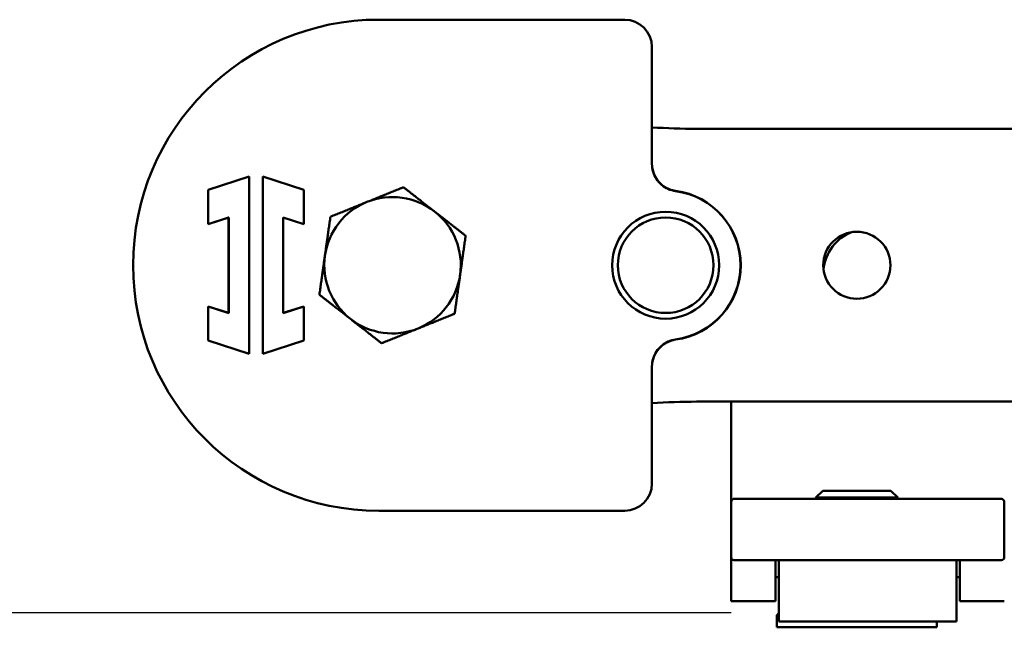
# Model space of a CAD drawing. Units: millimetres. Extents: x 2982 to 12204, y -8660 to 6480.
# Drawn here: x 6677 to 6947, y -4642 to -4474 of the extents above; entities that cross this region are included whole.
import ezdxf

# ---------------------------------------------------------------- set-up
doc = ezdxf.new("R2010")
doc.units = ezdxf.units.MM
doc.header["$LTSCALE"] = 25
doc.layers.add('Visible Edges(ISO)', color=7, linetype='Continuous', lineweight=50)

msp = doc.modelspace()

# ---------------------------------------------------------------- linework, layer by layer
msp.add_lwpolyline([(6872.41, -4637.198), (5124.172, -4637.198), (5124.172, -4659.94)])
at = {"layer": 'Visible Edges(ISO)'}
for p, q in [((6843.161, -4474.158), (6775.661, -4474.158)), ((6850.661, -4513.845), (6850.661, -4481.658)), ((7231.278, -4504.158), (6862.927, -4504.158)), ((6728.786, -4520.938), (6740.036, -4517.283)), ((6728.802, -4520.95), (6740.019, -4517.305)), ((6740.036, -4517.283), (6740.019, -4517.305)), ((6740.019, -4517.305), (6740.019, -4566.01)), ((6740.036, -4517.283), (6740.036, -4566.033)), ((6743.786, -4566.033), (6743.786, -4517.283)), ((6743.786, -4517.283), (6755.036, -4520.938)), ((6743.786, -4517.283), (6743.802, -4517.305)), ((6743.802, -4566.01), (6743.802, -4517.305)), ((6743.802, -4517.305), (6755.019, -4520.95)), ((6851.766, -4517.703), (6851.727, -4517.703)), ((6728.786, -4530.361), (6728.786, -4520.938)), ((6728.786, -4520.938), (6728.802, -4520.95)), ((6728.802, -4530.338), (6728.802, -4520.95)), ((6755.036, -4520.938), (6755.019, -4520.95)), ((6755.019, -4520.95), (6755.019, -4530.338)), ((6755.036, -4520.938), (6755.036, -4530.361)), ((6734.411, -4528.533), (6728.786, -4530.361)), ((6734.427, -4528.51), (6728.802, -4530.338)), ((6734.411, -4528.533), (6734.427, -4528.51)), ((6734.411, -4554.783), (6734.411, -4528.533)), ((6734.427, -4554.805), (6734.427, -4528.51)), ((6755.019, -4530.338), (6749.394, -4528.51)), ((6749.411, -4528.533), (6749.394, -4528.51)), ((6749.394, -4528.51), (6749.394, -4554.805)), ((6755.036, -4530.361), (6749.411, -4528.533)), ((6749.411, -4528.533), (6749.411, -4554.783)), ((6728.786, -4530.361), (6728.802, -4530.338)), ((6755.036, -4530.361), (6755.019, -4530.338)), ((6728.786, -4552.955), (6734.411, -4554.783)), ((6728.786, -4562.378), (6728.786, -4552.955)), ((6728.786, -4552.955), (6728.802, -4552.978)), ((6728.802, -4552.978), (6734.427, -4554.805)), ((6728.802, -4562.366), (6728.802, -4552.978)), ((6749.394, -4554.805), (6755.019, -4552.978)), ((6749.411, -4554.783), (6755.036, -4552.955)), ((6755.036, -4552.955), (6755.019, -4552.978)), ((6755.019, -4552.978), (6755.019, -4562.366)), ((6755.036, -4552.955), (6755.036, -4562.378)), ((6734.411, -4554.783), (6734.427, -4554.805)), ((6749.411, -4554.783), (6749.394, -4554.805)), ((6728.786, -4562.378), (6728.802, -4562.366)), ((6740.036, -4566.033), (6728.786, -4562.378)), ((6740.019, -4566.01), (6728.802, -4562.366)), ((6755.036, -4562.378), (6743.786, -4566.033)), ((6755.019, -4562.366), (6743.802, -4566.01)), ((6755.036, -4562.378), (6755.019, -4562.366)), ((6740.036, -4566.033), (6740.019, -4566.01)), ((6743.786, -4566.033), (6743.802, -4566.01)), ((6850.661, -4601.658), (6850.661, -4569.47)), ((6862.927, -4579.158), (7231.278, -4579.158)), ((6872.41, -4579.158), (6872.41, -4606.766)), ((6897.536, -4603.635), (6895.661, -4605.51)), ((6897.536, -4603.635), (6916.286, -4603.635)), ((6916.286, -4603.635), (6918.161, -4605.51)), ((6872.41, -4606.766), (6872.41, -4621.953)), ((6873.347, -4605.828), (6879.91, -4605.828)), ((6939.91, -4605.828), (6879.91, -4605.828)), ((6895.661, -4605.828), (6895.661, -4605.51)), ((6918.161, -4605.51), (6895.661, -4605.51)), ((6918.161, -4605.828), (6918.161, -4605.51)), ((6939.91, -4605.828), (6946.472, -4605.828)), ((6947.41, -4621.953), (6947.41, -4606.766)), ((6775.661, -4609.158), (6843.161, -4609.158)), ((6872.41, -4621.953), (6872.41, -4633.953)), ((6879.91, -4622.703), (6873.16, -4622.703)), ((6879.91, -4622.703), (6889.765, -4622.703)), ((6884.597, -4622.703), (6884.597, -4633.953)), ((6885.535, -4622.703), (6885.535, -4639.578)), ((6889.765, -4622.703), (6893.035, -4622.703)), ((6926.785, -4622.703), (6893.035, -4622.703)), ((6926.785, -4622.703), (6930.054, -4622.703)), ((6930.054, -4622.703), (6939.91, -4622.703)), ((6934.285, -4639.578), (6934.285, -4622.703)), ((6935.222, -4622.703), (6935.222, -4633.953)), ((6946.66, -4622.703), (6939.91, -4622.703)), ((6884.597, -4627.371), (6885.535, -4627.371)), ((6934.285, -4627.371), (6935.222, -4627.371)), ((6884.597, -4633.953), (6872.41, -4633.953)), ((6947.41, -4633.953), (6935.222, -4633.953)), ((6885.535, -4637.311), (6884.973, -4637.872)), ((6885.535, -4637.872), (6884.973, -4637.872)), ((6884.973, -4641.135), (6884.973, -4637.872)), ((6893.035, -4639.578), (6885.535, -4639.578)), ((6893.035, -4639.578), (6909.91, -4639.578)), ((6909.91, -4639.578), (6926.785, -4639.578)), ((6934.285, -4639.578), (6926.785, -4639.578)), ((6928.848, -4641.135), (6928.848, -4639.578)), ((6928.848, -4641.135), (6884.973, -4641.135))]:
    msp.add_line(p, q, dxfattribs=at)
for centre, radius in [((6854.411, -4541.658), 14.696), ((6854.411, -4541.658), 13.125), ((6906.911, -4541.658), 9.219)]:
    msp.add_circle(centre, radius, dxfattribs=at)
for centre, radius, start, end in [((6775.661, -4541.658), 67.5, 90, 270), ((6843.161, -4481.658), 7.5, 0, 90), ((6862.927, -4316.658), 187.5, 266.24897, 270), ((6858.161, -4513.784), 7.5, 180, 262.33774), ((6779.411, -4541.658), 18.75, 51.98699, 111.98699), ((6854.411, -4541.658), 20.558, 277.68213, 82.31787), ((6854.411, -4541.658), 20.625, 277.66226, 82.33774), ((6779.411, -4541.658), 18.75, 111.98699, 171.98699), ((6779.411, -4541.658), 18.75, 351.98699, 51.98699), ((6909.91, -4543.953), 12.188, 110.25918, 174.87914), ((6857.41, -4543.953), 18.75, 27.69657, 28.91414), ((6779.411, -4541.658), 18.75, 171.98699, 231.98699), ((6779.411, -4541.658), 18.75, 291.98699, 351.98699), ((6779.411, -4541.658), 18.75, 231.98699, 291.98699), ((6858.161, -4569.532), 7.5, 97.66226, 180), ((6857.41, -4543.953), 18.75, 263.24046, 263.62539), ((6862.927, -4766.658), 187.5, 90, 93.75103), ((6843.161, -4601.658), 7.5, 270, 0), ((6873.347, -4606.766), 0.938, 90, 180), ((6946.472, -4606.766), 0.937, 0, 90), ((6873.16, -4621.953), 0.75, 180, 270), ((6946.66, -4621.953), 0.75, 270, 0)]:
    msp.add_arc(centre, radius, start, end, dxfattribs=at)
for points, knots in [([(6850.661, -4513.845), (6850.661, -4514.56), (6850.765, -4515.285), (6851.173, -4516.667), (6851.475, -4517.322), (6852.26, -4518.534), (6852.736, -4519.078), (6853.827, -4520.013), (6854.44, -4520.402), (6855.748, -4520.988), (6856.451, -4521.188), (6857.159, -4521.284)], [0, 0, 0, 0, 0.0714704, 0.0714704, 0.1429408, 0.1429408, 0.2144112, 0.2144112, 0.2858816, 0.2858816, 0.357352, 0.357352, 0.357352, 0.357352]), ([(6857.159, -4562.032), (6856.451, -4562.127), (6855.747, -4562.328), (6854.433, -4562.917), (6853.824, -4563.304), (6852.729, -4564.245), (6852.254, -4564.79), (6851.474, -4565.997), (6851.171, -4566.657), (6850.765, -4568.032), (6850.661, -4568.755), (6850.661, -4569.47)], [0, 0, 0, 0, 0.07147063, 0.07147063, 0.14294125, 0.14294125, 0.21441188, 0.21441188, 0.2858825, 0.2858825, 0.35735313, 0.35735313, 0.35735313, 0.35735313])]:
    msp.add_open_spline(points, degree=3, knots=knots, dxfattribs=at)
for points in [[(6772.391, -4524.272), (6777.049, -4522.391), (6782.429, -4520.219)], [(6782.429, -4520.219), (6786.999, -4523.791), (6790.958, -4526.885)], [(6762.353, -4528.325), (6767.732, -4526.153), (6772.391, -4524.272)], [(6760.844, -4539.044), (6761.544, -4534.069), (6762.353, -4528.325)], [(6790.958, -4526.885), (6794.916, -4529.979), (6799.487, -4533.552)], [(6799.487, -4533.552), (6798.678, -4539.297), (6797.978, -4544.272)], [(6759.335, -4549.764), (6760.143, -4544.019), (6760.844, -4539.044)], [(6797.978, -4544.272), (6797.277, -4549.247), (6796.469, -4554.991)], [(6767.864, -4556.43), (6763.905, -4553.336), (6759.335, -4549.764)], [(6796.469, -4554.991), (6791.089, -4557.163), (6786.431, -4559.044)], [(6776.393, -4563.097), (6771.822, -4559.524), (6767.864, -4556.43)], [(6786.431, -4559.044), (6781.772, -4560.925), (6776.393, -4563.097)]]:
    msp.add_rational_spline(points, [1, 1.0379548493, 1], degree=2, dxfattribs=at)

doc.saveas('drawing.dxf')
